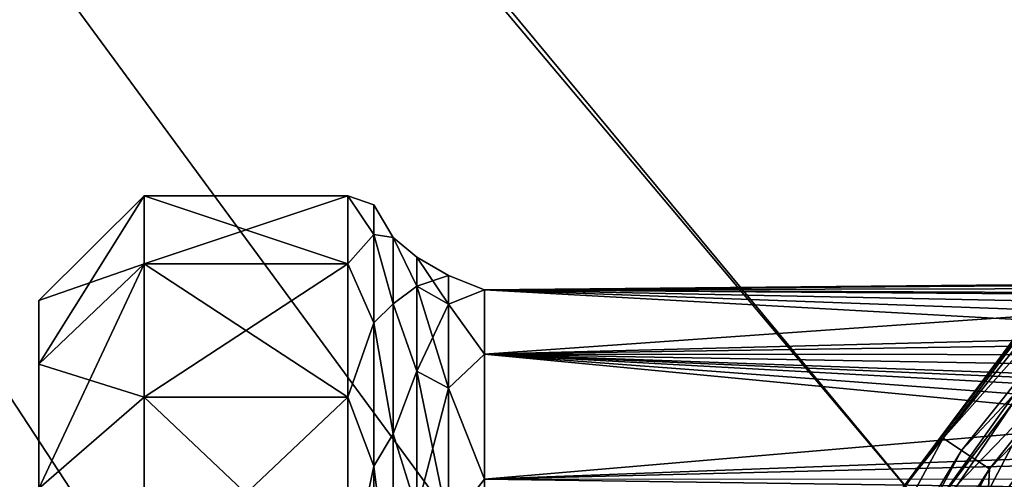
# Model space of a CAD drawing. Units: millimetres. Extents: x -55 to 55, y -80 to 55.
# Drawn here: x -28 to -18, y 12 to 16 of the extents above; entities that cross this region are included whole.
import ezdxf

# ---------------------------------------------------------------- set-up
doc = ezdxf.new("R2010")
doc.units = ezdxf.units.MM
doc.header["$LTSCALE"] = 41.718519
for name, color, linetype in [('102', 7, 'CONTINUOUS'), ('104', 7, 'CONTINUOUS'), ('107', 7, 'CONTINUOUS'), ('112', 7, 'CONTINUOUS'), ('114', 7, 'CONTINUOUS'), ('133', 7, 'CONTINUOUS'), ('134', 7, 'CONTINUOUS'), ('158', 7, 'CONTINUOUS'), ('2', 7, 'CONTINUOUS'), ('226', 7, 'CONTINUOUS'), ('227', 7, 'CONTINUOUS'), ('23', 7, 'CONTINUOUS'), ('235', 7, 'CONTINUOUS'), ('287', 7, 'CONTINUOUS'), ('29', 7, 'CONTINUOUS'), ('33', 7, 'CONTINUOUS'), ('90', 7, 'CONTINUOUS'), ('99', 7, 'CONTINUOUS')]:
    doc.layers.add(name, color=color, linetype=linetype)

msp = doc.modelspace()

# ---------------------------------------------------------------- linework, layer by layer
at = {"layer": '102', "color": 7, "linetype": 'CONTINUOUS', "true_color": 0xaaaaaa}
for points in [[(-24.5641, 14.1706, 4.6047), (-24.5641, 14.8184, 1.5576), (-26.5, 14.1706, 4.6047), (-24.5641, 14.1706, 4.6047)], [(-24.5641, 14.8184, 1.5576), (-24.5641, 14.8184, -1.5576), (-26.5, 14.8184, 1.5576), (-24.5641, 14.8184, 1.5576)], [(-26.5, 14.1706, 4.6047), (-24.5641, 14.8184, 1.5576), (-26.5, 14.8184, 1.5576), (-26.5, 14.1706, 4.6047)], [(-24.5641, 14.8184, -1.5576), (-24.5641, 14.1706, -4.6047), (-26.5, 14.8184, -1.5576), (-24.5641, 14.8184, -1.5576)], [(-26.5, 14.8184, 1.5576), (-24.5641, 14.8184, -1.5576), (-26.5, 14.8184, -1.5576), (-26.5, 14.8184, 1.5576)], [(-26.5, 14.8184, -1.5576), (-24.5641, 14.1706, -4.6047), (-26.5, 14.1706, -4.6047), (-26.5, 14.8184, -1.5576)], [(-24.5641, 12.9038, 7.4499), (-24.5641, 14.1706, 4.6047), (-26.5, 12.9038, 7.4499), (-24.5641, 12.9038, 7.4499)], [(-26.5, 12.9038, 7.4499), (-24.5641, 14.1706, 4.6047), (-26.5, 14.1706, 4.6047), (-26.5, 12.9038, 7.4499)], [(-24.5641, 14.1706, -4.6047), (-24.5641, 12.9038, -7.4499), (-26.5, 14.1706, -4.6047), (-24.5641, 14.1706, -4.6047)], [(-26.5, 14.1706, -4.6047), (-24.5641, 12.9038, -7.4499), (-26.5, 12.9038, -7.4499), (-26.5, 14.1706, -4.6047)], [(-24.5641, 11.073, 9.9699), (-24.5641, 12.9038, 7.4499), (-26.5, 11.073, 9.9699), (-24.5641, 11.073, 9.9699)], [(-26.5, 11.073, 9.9699), (-24.5641, 12.9038, 7.4499), (-26.5, 12.9038, 7.4499), (-26.5, 11.073, 9.9699)], [(-24.5641, 12.9038, -7.4499), (-24.5641, 11.073, -9.9699), (-26.5, 12.9038, -7.4499), (-24.5641, 12.9038, -7.4499)], [(-26.5, 12.9038, -7.4499), (-24.5641, 11.073, -9.9699), (-26.5, 11.073, -9.9699), (-26.5, 12.9038, -7.4499)]]:
    msp.add_3dface(points, dxfattribs=at)
at = {"layer": '104', "color": 7, "linetype": 'CONTINUOUS', "true_color": 0xe0f2ff}
for points in [[(-16.1842, 14.7541, 66.5), (-18.6197, 11.529, 66.5), (-14.0361, 14.036, 66.5), (-16.1842, 14.7541, 66.5)], [(-14.0361, 14.036, 66.5), (-18.6197, 11.529, 66.5), (-16.5047, 11.0281, 66.5), (-14.0361, 14.036, 66.5)]]:
    msp.add_3dface(points, dxfattribs=at)
at = {"layer": '107', "color": 7, "linetype": 'CONTINUOUS', "true_color": 0xaaaaaa}
for points in [[(-16.5538, 15.0908, 38.5), (-17.3538, 14.1635, 28.3), (-19.0449, 11.7921, 38.5), (-16.5538, 15.0908, 38.5)], [(-17.3538, 14.1635, 28.3), (-19.5794, 10.8816, 28.3), (-19.0449, 11.7921, 38.5), (-17.3538, 14.1635, 28.3)]]:
    msp.add_3dface(points, dxfattribs=at)
at = {"layer": '112', "color": 7, "linetype": 'CONTINUOUS', "true_color": 0xaaaaaa}
for points in [[(-27.5, 13.8238, -1.4532), (-27.5, 13.8238, 1.4532), (-26.5, 14.8184, -1.5576), (-27.5, 13.8238, -1.4532)], [(-27.5, 13.8238, -1.4532), (-26.5, 14.8184, -1.5576), (-26.5, 14.1706, -4.6047), (-27.5, 13.8238, -1.4532)], [(-27.5, 13.8238, 1.4532), (-27.5, 13.2196, 4.2955), (-26.5, 14.8184, 1.5576), (-27.5, 13.8238, 1.4532)], [(-27.5, 13.8238, 1.4532), (-26.5, 14.8184, 1.5576), (-26.5, 14.8184, -1.5576), (-27.5, 13.8238, 1.4532)], [(-27.5, 13.2196, 4.2955), (-26.5, 14.1706, 4.6047), (-26.5, 14.8184, 1.5576), (-27.5, 13.2196, 4.2955)], [(-27.5, 13.2196, -4.2955), (-27.5, 13.8238, -1.4532), (-26.5, 14.1706, -4.6047), (-27.5, 13.2196, -4.2955)], [(-27.5, 13.2196, -4.2955), (-26.5, 14.1706, -4.6047), (-26.5, 12.9038, -7.4499), (-27.5, 13.2196, -4.2955)], [(-27.5, 13.2196, 4.2955), (-27.5, 12.0378, 6.95), (-26.5, 14.1706, 4.6047), (-27.5, 13.2196, 4.2955)], [(-27.5, 12.0378, 6.95), (-26.5, 12.9038, 7.4499), (-26.5, 14.1706, 4.6047), (-27.5, 12.0378, 6.95)], [(-27.5, 12.0378, -6.95), (-27.5, 13.2196, -4.2955), (-26.5, 12.9038, -7.4499), (-27.5, 12.0378, -6.95)], [(-27.5, 12.0378, -6.95), (-26.5, 12.9038, -7.4499), (-26.5, 11.073, -9.9699), (-27.5, 12.0378, -6.95)], [(-27.5, 12.0378, 6.95), (-26.5, 11.073, 9.9699), (-26.5, 12.9038, 7.4499), (-27.5, 12.0378, 6.95)]]:
    msp.add_3dface(points, dxfattribs=at)
at = {"layer": '114', "color": 7, "linetype": 'CONTINUOUS', "true_color": 0xe0f2ff}
for points in [[(-19.0448, 11.7921, 66), (-16.1842, 14.7541, 66.5), (-16.5536, 15.091, 66), (-19.0448, 11.7921, 66)], [(-18.6197, 11.529, 66.5), (-16.1842, 14.7541, 66.5), (-19.0448, 11.7921, 66), (-18.6197, 11.529, 66.5)]]:
    msp.add_3dface(points, dxfattribs=at)
at = {"layer": '133', "color": 7, "linetype": 'CONTINUOUS', "true_color": 0xaaaaaa}
for points in [[(-22.0186, 4.116, 38.5), (-22.4, 0, 38.5), (-55, 54.5, 38.5), (-22.0186, 4.116, 38.5)], [(-55, 54.5, 38.5), (-22.4, 0, 38.5), (-55, 0, 38.5), (-55, 54.5, 38.5)], [(9.9846, 20.0517, 38.5), (-55, 54.5, 38.5), (55, 0, 38.5), (9.9846, 20.0517, 38.5)], [(-13.499, 17.8756, 38.5), (-16.5538, 15.0908, 38.5), (-55, 54.5, 38.5), (-13.499, 17.8756, 38.5)], [(-16.5538, 15.0908, 38.5), (-19.0449, 11.7921, 38.5), (-55, 54.5, 38.5), (-16.5538, 15.0908, 38.5)], [(-19.0449, 11.7921, 38.5), (-20.8874, 8.0918, 38.5), (-55, 54.5, 38.5), (-19.0449, 11.7921, 38.5)], [(-20.8874, 8.0918, 38.5), (-22.0186, 4.116, 38.5), (-55, 54.5, 38.5), (-20.8874, 8.0918, 38.5)], [(55, 0, 38.5), (-55, 54.5, 38.5), (55, 54.5, 38.5), (55, 0, 38.5)]]:
    msp.add_3dface(points, dxfattribs=at)
at = {"layer": '134', "color": 7, "linetype": 'CONTINUOUS', "true_color": 0xaaaaaa}
for points in [[(-54.5, 54.5, 46.5), (-54.5, -54.5, 46.5), (-19.0449, 11.7921, 46.5), (-54.5, 54.5, 46.5)], [(-13.499, 17.8756, 46.5), (-54.5, 54.5, 46.5), (-16.5538, 15.0908, 46.5), (-13.499, 17.8756, 46.5)], [(-16.5538, 15.0908, 46.5), (-54.5, 54.5, 46.5), (-19.0449, 11.7921, 46.5), (-16.5538, 15.0908, 46.5)]]:
    msp.add_3dface(points, dxfattribs=at)
at = {"layer": '158', "color": 7, "linetype": 'CONTINUOUS', "true_color": 0xaaaaaa}
for points in [[(-19.0448, 11.7921, 66), (-16.5538, 15.0908, 46.5), (-19.0449, 11.7921, 46.5), (-19.0448, 11.7921, 66)], [(-19.0448, 11.7921, 66), (-16.5536, 15.091, 66), (-16.5538, 15.0908, 46.5), (-19.0448, 11.7921, 66)]]:
    msp.add_3dface(points, dxfattribs=at)
at = {"layer": '2', "color": 7, "linetype": 'CONTINUOUS', "true_color": 0xaaaaaa}
for points in [[(-15.25, 14), (-15.2335, 13.9854, -0.6397), (-23.2679, 13.9233, 1.4634), (-15.25, 14)], [(-15.1227, 13.8869, 1.7762), (-15.25, 14), (-23.2679, 13.9233, 1.4634), (-15.1227, 13.8869, 1.7762)], [(-15.2335, 13.9854, -0.6397), (-15.1835, 13.9409, -1.2848), (-23.2679, 13.9233, 1.4634), (-15.2335, 13.9854, -0.6397)], [(-15.1835, 13.9409, -1.2848), (-15.0988, 13.8657, -1.9348), (-23.2679, 13.9233, -1.4634), (-15.1835, 13.9409, -1.2848)], [(-23.2679, 13.9233, 1.4634), (-15.1835, 13.9409, -1.2848), (-23.2679, 13.9233, -1.4634), (-23.2679, 13.9233, 1.4634)], [(-14.8204, 13.6184, -3.2462), (-14.6242, 13.4442, -3.9054), (-23.2679, 13.9233, -1.4634), (-14.8204, 13.6184, -3.2462)], [(-23.2679, 13.9233, -1.4634), (-14.6242, 13.4442, -3.9054), (-23.2679, 13.3148, -4.3262), (-23.2679, 13.9233, -1.4634)], [(-14.9782, 13.7585, -2.5889), (-14.8204, 13.6184, -3.2462), (-23.2679, 13.9233, -1.4634), (-14.9782, 13.7585, -2.5889)], [(-15.0988, 13.8657, -1.9348), (-14.9782, 13.7585, -2.5889), (-23.2679, 13.9233, -1.4634), (-15.0988, 13.8657, -1.9348)], [(-23.2679, 13.3148, 4.3262), (-15.1227, 13.8869, 1.7762), (-23.2679, 13.9233, 1.4634), (-23.2679, 13.3148, 4.3262)], [(-14.7251, 13.5338, 3.5828), (-15.1227, 13.8869, 1.7762), (-23.2679, 13.3148, 4.3262), (-14.7251, 13.5338, 3.5828)], [(-14.0251, 12.913, 5.4087), (-14.7251, 13.5338, 3.5828), (-23.2679, 13.3148, 4.3262), (-14.0251, 12.913, 5.4087)], [(-14.6242, 13.4442, -3.9054), (-14.4711, 13.3085, -4.3457), (-23.2679, 13.3148, -4.3262), (-14.6242, 13.4442, -3.9054)], [(-13.665, 12.5941, -6.1146), (-13.4106, 12.369, -6.558), (-23.2679, 13.3148, -4.3262), (-13.665, 12.5941, -6.1146)], [(-23.2679, 13.3148, -4.3262), (-13.4106, 12.369, -6.558), (-23.2679, 12.1244, -7), (-23.2679, 13.3148, -4.3262)], [(-13.8974, 12.7999, -5.6713), (-13.665, 12.5941, -6.1146), (-23.2679, 13.3148, -4.3262), (-13.8974, 12.7999, -5.6713)], [(-14.1087, 12.987, -5.2285), (-13.8974, 12.7999, -5.6713), (-23.2679, 13.3148, -4.3262), (-14.1087, 12.987, -5.2285)], [(-14.2996, 13.1563, -4.7866), (-14.1087, 12.987, -5.2285), (-23.2679, 13.3148, -4.3262), (-14.2996, 13.1563, -4.7866)], [(-14.4711, 13.3085, -4.3457), (-14.2996, 13.1563, -4.7866), (-23.2679, 13.3148, -4.3262), (-14.4711, 13.3085, -4.3457)], [(-23.2679, 12.1244, 7), (-14.0251, 12.913, 5.4087), (-23.2679, 13.3148, 4.3262), (-23.2679, 12.1244, 7)], [(-13.546, 12.4887, 6.3271), (-14.0251, 12.913, 5.4087), (-23.2679, 12.1244, 7), (-13.546, 12.4887, 6.3271)], [(-12.9711, 11.9805, 7.2434), (-13.546, 12.4887, 6.3271), (-23.2679, 12.1244, 7), (-12.9711, 11.9805, 7.2434)], [(-13.4106, 12.369, -6.558), (-13.1334, 12.1239, -7.0008), (-23.2679, 12.1244, -7), (-13.4106, 12.369, -6.558)], [(-23.2679, 10.404, 9.3678), (-12.9711, 11.9805, 7.2434), (-23.2679, 12.1244, 7), (-23.2679, 10.404, 9.3678)]]:
    msp.add_3dface(points, dxfattribs=at)
at = {"layer": '226', "color": 7, "linetype": 'CONTINUOUS', "true_color": 0xaaaaaa}
for points in [[(-16.8125, 15.3266, 97.1217), (-16.9828, 15.1376, 75.6588), (-19.3424, 11.9763, 97.1217), (-16.8125, 15.3266, 97.1217)], [(-16.9828, 15.1376, 75.6588), (-19.3942, 11.8923, 74.1455), (-19.3424, 11.9763, 97.1217), (-16.9828, 15.1376, 75.6588)]]:
    msp.add_3dface(points, dxfattribs=at)
at = {"layer": '227', "color": 7, "linetype": 'CONTINUOUS', "true_color": 0xaaaaaa}
msp.add_3dface([(-18.5109, 11.4615, 98.1215), (0, 0, 98.6), (-16.0897, 14.6677, 98.1215), (-18.5109, 11.4615, 98.1215)], dxfattribs=at)
at = {"layer": '23', "color": 7, "linetype": 'CONTINUOUS', "true_color": 0xaaaaaa}
for points in [[(-18.9094, 11.1941, 28.077), (-17.3538, 14.1635, 28.3), (-16.478, 14.5377, 28.077), (-18.9094, 11.1941, 28.077)], [(-18.9094, 11.1941, 28.077), (-16.478, 14.5377, 28.077), (-18.4541, 11.0316, 28), (-18.9094, 11.1941, 28.077)], [(-18.4541, 11.0316, 28), (-16.478, 14.5377, 28.077), (-16.0723, 14.2804, 28), (-18.4541, 11.0316, 28)], [(-19.5794, 10.8816, 28.3), (-17.3538, 14.1635, 28.3), (-18.9094, 11.1941, 28.077), (-19.5794, 10.8816, 28.3)]]:
    msp.add_3dface(points, dxfattribs=at)
at = {"layer": '235', "color": 7, "linetype": 'CONTINUOUS', "true_color": 0xaaaaaa}
msp.add_3dface([(-19.3942, 11.8923, 74.1455), (-16.9828, 15.1376, 75.6588), (-18.3235, 10.8464, 73.6578), (-19.3942, 11.8923, 74.1455)], dxfattribs=at)
at = {"layer": '287', "color": 7, "linetype": 'CONTINUOUS', "true_color": 0xaaaaaa}
for points in [[(-16.3751, 15.6866, 97.4986), (-16.8125, 15.3266, 97.1217), (-18.9102, 12.5147, 97.4986), (-16.3751, 15.6866, 97.4986)], [(-16.3751, 15.6866, 97.4986), (-18.9102, 12.5147, 97.4986), (-16.2226, 15.5405, 97.8208), (-16.3751, 15.6866, 97.4986)], [(-16.2226, 15.5405, 97.8208), (-18.9102, 12.5147, 97.4986), (-18.7341, 12.3981, 97.8208), (-16.2226, 15.5405, 97.8208)], [(-16.2226, 15.5405, 97.8208), (-18.7341, 12.3981, 97.8208), (-15.9935, 15.321, 98.0392), (-16.2226, 15.5405, 97.8208)], [(-16.8125, 15.3266, 97.1217), (-19.3424, 11.9763, 97.1217), (-18.9102, 12.5147, 97.4986), (-16.8125, 15.3266, 97.1217)], [(-15.9935, 15.321, 98.0392), (-18.7341, 12.3981, 97.8208), (-18.4696, 12.223, 98.0392), (-15.9935, 15.321, 98.0392)], [(-16.0897, 14.6677, 98.1215), (-15.9935, 15.321, 98.0392), (-18.4696, 12.223, 98.0392), (-16.0897, 14.6677, 98.1215)], [(-18.5109, 11.4615, 98.1215), (-16.0897, 14.6677, 98.1215), (-18.4696, 12.223, 98.0392), (-18.5109, 11.4615, 98.1215)], [(-18.9102, 12.5147, 97.4986), (-19.3424, 11.9763, 97.1217), (-20.839, 8.9415, 97.4986), (-18.9102, 12.5147, 97.4986)], [(-18.9102, 12.5147, 97.4986), (-20.839, 8.9415, 97.4986), (-18.7341, 12.3981, 97.8208), (-18.9102, 12.5147, 97.4986)], [(-18.7341, 12.3981, 97.8208), (-20.839, 8.9415, 97.4986), (-20.6449, 8.8582, 97.8208), (-18.7341, 12.3981, 97.8208)], [(-18.7341, 12.3981, 97.8208), (-20.6449, 8.8582, 97.8208), (-18.4696, 12.223, 98.0392), (-18.7341, 12.3981, 97.8208)], [(-18.4696, 12.223, 98.0392), (-20.6449, 8.8582, 97.8208), (-20.3534, 8.7331, 98.0392), (-18.4696, 12.223, 98.0392)], [(-18.5109, 11.4615, 98.1215), (-18.4696, 12.223, 98.0392), (-20.3534, 8.7331, 98.0392), (-18.5109, 11.4615, 98.1215)]]:
    msp.add_3dface(points, dxfattribs=at)
at = {"layer": '29', "color": 7, "linetype": 'CONTINUOUS', "true_color": 0xaaaaaa}
msp.add_3dface([(-18.4541, 11.0316, 28), (-16.0723, 14.2804, 28), (-18.0467, 10.8096, 27.9266), (-18.4541, 11.0316, 28)], dxfattribs=at)
at = {"layer": '33', "color": 7, "linetype": 'CONTINUOUS', "true_color": 0xaaaaaa}
for points in [[(-24.5641, 14.8184, 1.5576), (-24.5641, 14.1706, 4.6047), (-24.319, 14.4492, 2.8741), (-24.5641, 14.8184, 1.5576)], [(-24.5641, 14.8184, -1.5576), (-24.5641, 14.8184, 1.5576), (-24.319, 14.7323), (-24.5641, 14.8184, -1.5576)], [(-24.319, 14.7323), (-24.5641, 14.8184, 1.5576), (-24.319, 14.4492, 2.8741), (-24.319, 14.7323)], [(-24.5641, 14.1706, -4.6047), (-24.5641, 14.8184, -1.5576), (-24.319, 14.4492, -2.8741), (-24.5641, 14.1706, -4.6047)], [(-24.319, 14.4492, -2.8741), (-24.5641, 14.8184, -1.5576), (-24.319, 14.7323), (-24.319, 14.4492, -2.8741)], [(-24.319, 14.4492, -2.8741), (-24.319, 14.7323), (-24.134, 14.4206, -1.5157), (-24.319, 14.4492, -2.8741)], [(-24.319, 14.7323), (-24.319, 14.4492, 2.8741), (-24.134, 14.4206, 1.5157), (-24.319, 14.7323)], [(-24.134, 14.4206, -1.5157), (-24.319, 14.7323), (-24.134, 14.4206, 1.5157), (-24.134, 14.4206, -1.5157)], [(-24.319, 14.4492, 2.8741), (-24.5641, 14.1706, 4.6047), (-24.319, 13.6109, 5.6378), (-24.319, 14.4492, 2.8741)], [(-24.319, 13.6109, -5.6378), (-24.5641, 14.1706, -4.6047), (-24.319, 14.4492, -2.8741), (-24.319, 13.6109, -5.6378)], [(-24.319, 13.6109, -5.6378), (-24.319, 14.4492, -2.8741), (-24.134, 13.7903, -4.4807), (-24.319, 13.6109, -5.6378)], [(-24.134, 13.7903, -4.4807), (-24.319, 14.4492, -2.8741), (-24.134, 14.4206, -1.5157), (-24.134, 13.7903, -4.4807)], [(-24.319, 14.4492, 2.8741), (-24.319, 13.6109, 5.6378), (-24.134, 13.7903, 4.4807), (-24.319, 14.4492, 2.8741)], [(-24.134, 14.4206, 1.5157), (-24.319, 14.4492, 2.8741), (-24.134, 13.7903, 4.4807), (-24.134, 14.4206, 1.5157)], [(-24.5641, 14.1706, 4.6047), (-24.5641, 12.9038, 7.4499), (-24.319, 13.6109, 5.6378), (-24.5641, 14.1706, 4.6047)], [(-24.5641, 12.9038, -7.4499), (-24.5641, 14.1706, -4.6047), (-24.319, 13.6109, -5.6378), (-24.5641, 12.9038, -7.4499)], [(-24.134, 12.5574, -7.25), (-24.319, 13.6109, -5.6378), (-24.134, 13.7903, -4.4807), (-24.134, 12.5574, -7.25)], [(-24.134, 13.7903, 4.4807), (-24.319, 13.6109, 5.6378), (-24.134, 12.5574, 7.25), (-24.134, 13.7903, 4.4807)], [(-24.319, 13.6109, 5.6378), (-24.5641, 12.9038, 7.4499), (-24.319, 12.2495, 8.1848), (-24.319, 13.6109, 5.6378)], [(-24.319, 12.2495, -8.1848), (-24.5641, 12.9038, -7.4499), (-24.319, 13.6109, -5.6378), (-24.319, 12.2495, -8.1848)], [(-24.319, 12.2495, -8.1848), (-24.319, 13.6109, -5.6378), (-24.134, 12.5574, -7.25), (-24.319, 12.2495, -8.1848)], [(-24.319, 13.6109, 5.6378), (-24.319, 12.2495, 8.1848), (-24.134, 12.5574, 7.25), (-24.319, 13.6109, 5.6378)], [(-24.5641, 12.9038, 7.4499), (-24.5641, 11.073, 9.9699), (-24.319, 12.2495, 8.1848), (-24.5641, 12.9038, 7.4499)], [(-24.5641, 11.073, -9.9699), (-24.5641, 12.9038, -7.4499), (-24.319, 12.2495, -8.1848), (-24.5641, 11.073, -9.9699)], [(-24.134, 10.7756, -9.7024), (-24.319, 12.2495, -8.1848), (-24.134, 12.5574, -7.25), (-24.134, 10.7756, -9.7024)], [(-24.134, 12.5574, 7.25), (-24.319, 12.2495, 8.1848), (-24.134, 10.7756, 9.7024), (-24.134, 12.5574, 7.25)], [(-24.319, 12.2495, 8.1848), (-24.5641, 11.073, 9.9699), (-24.319, 10.4173, 10.4173), (-24.319, 12.2495, 8.1848)], [(-24.319, 10.4173, -10.4173), (-24.5641, 11.073, -9.9699), (-24.319, 12.2495, -8.1848), (-24.319, 10.4173, -10.4173)], [(-24.319, 10.4173, -10.4173), (-24.319, 12.2495, -8.1848), (-24.134, 10.7756, -9.7024), (-24.319, 10.4173, -10.4173)], [(-24.319, 12.2495, 8.1848), (-24.319, 10.4173, 10.4173), (-24.134, 10.7756, 9.7024), (-24.319, 12.2495, 8.1848)]]:
    msp.add_3dface(points, dxfattribs=at)
at = {"layer": '90', "color": 7, "linetype": 'CONTINUOUS', "true_color": 0xaaaaaa}
for points in [[(-24.134, 13.7903, -4.4807), (-24.134, 14.4206, -1.5157), (-23.9107, 13.9605, -2.7769), (-24.134, 13.7903, -4.4807)], [(-24.134, 14.4206, -1.5157), (-24.134, 14.4206, 1.5157), (-23.9107, 14.234), (-24.134, 14.4206, -1.5157)], [(-24.134, 14.4206, -1.5157), (-23.9107, 14.234), (-23.9107, 13.9605, -2.7769), (-24.134, 14.4206, -1.5157)], [(-24.134, 14.4206, 1.5157), (-24.134, 13.7903, 4.4807), (-23.9107, 13.9605, 2.7769), (-24.134, 14.4206, 1.5157)], [(-24.134, 14.4206, 1.5157), (-23.9107, 13.9605, 2.7769), (-23.9107, 14.234), (-24.134, 14.4206, 1.5157)], [(-23.6096, 14.0602), (-23.6096, 13.79, -2.743), (-23.9107, 14.234), (-23.6096, 14.0602)], [(-23.9107, 13.9605, 2.7769), (-23.6096, 14.0602), (-23.9107, 14.234), (-23.9107, 13.9605, 2.7769)], [(-23.9107, 14.234), (-23.6096, 13.79, -2.743), (-23.9107, 13.9605, -2.7769), (-23.9107, 14.234)], [(-23.6096, 13.79, 2.743), (-23.6096, 14.0602), (-23.9107, 13.9605, 2.7769), (-23.6096, 13.79, 2.743)], [(-23.2679, 13.9233, 1.4634), (-23.2679, 13.9233, -1.4634), (-23.6096, 14.0602), (-23.2679, 13.9233, 1.4634)], [(-23.6096, 13.79, 2.743), (-23.2679, 13.9233, 1.4634), (-23.6096, 14.0602), (-23.6096, 13.79, 2.743)], [(-23.6096, 14.0602), (-23.2679, 13.9233, -1.4634), (-23.6096, 13.79, -2.743), (-23.6096, 14.0602)], [(-24.134, 13.7903, -4.4807), (-23.9107, 13.9605, -2.7769), (-23.9107, 13.1505, -5.4471), (-24.134, 13.7903, -4.4807)], [(-24.134, 13.7903, 4.4807), (-23.9107, 13.1505, 5.4471), (-23.9107, 13.9605, 2.7769), (-24.134, 13.7903, 4.4807)], [(-23.9107, 13.1505, 5.4471), (-23.6096, 13.79, 2.743), (-23.9107, 13.9605, 2.7769), (-23.9107, 13.1505, 5.4471)], [(-23.6096, 13.79, -2.743), (-23.6096, 12.9899, -5.3806), (-23.9107, 13.9605, -2.7769), (-23.6096, 13.79, -2.743)], [(-23.9107, 13.9605, -2.7769), (-23.6096, 12.9899, -5.3806), (-23.9107, 13.1505, -5.4471), (-23.9107, 13.9605, -2.7769)], [(-23.2679, 13.3148, 4.3262), (-23.2679, 13.9233, 1.4634), (-23.6096, 13.79, 2.743), (-23.2679, 13.3148, 4.3262)], [(-23.2679, 13.9233, -1.4634), (-23.2679, 13.3148, -4.3262), (-23.6096, 13.79, -2.743), (-23.2679, 13.9233, -1.4634)], [(-24.134, 12.5574, -7.25), (-24.134, 13.7903, -4.4807), (-23.9107, 13.1505, -5.4471), (-24.134, 12.5574, -7.25)], [(-24.134, 13.7903, 4.4807), (-24.134, 12.5574, 7.25), (-23.9107, 13.1505, 5.4471), (-24.134, 13.7903, 4.4807)], [(-23.6096, 12.9899, 5.3806), (-23.6096, 13.79, 2.743), (-23.9107, 13.1505, 5.4471), (-23.6096, 12.9899, 5.3806)], [(-23.6096, 12.9899, 5.3806), (-23.2679, 13.3148, 4.3262), (-23.6096, 13.79, 2.743), (-23.6096, 12.9899, 5.3806)], [(-23.6096, 13.79, -2.743), (-23.2679, 13.3148, -4.3262), (-23.6096, 12.9899, -5.3806), (-23.6096, 13.79, -2.743)], [(-23.2679, 12.1244, 7), (-23.2679, 13.3148, 4.3262), (-23.6096, 12.9899, 5.3806), (-23.2679, 12.1244, 7)], [(-23.2679, 13.3148, -4.3262), (-23.2679, 12.1244, -7), (-23.6096, 12.9899, -5.3806), (-23.2679, 13.3148, -4.3262)], [(-24.134, 12.5574, -7.25), (-23.9107, 13.1505, -5.4471), (-23.9107, 11.8351, -7.908), (-24.134, 12.5574, -7.25)], [(-24.134, 12.5574, 7.25), (-23.9107, 11.8351, 7.908), (-23.9107, 13.1505, 5.4471), (-24.134, 12.5574, 7.25)], [(-23.9107, 11.8351, 7.908), (-23.6096, 12.9899, 5.3806), (-23.9107, 13.1505, 5.4471), (-23.9107, 11.8351, 7.908)], [(-23.6096, 12.9899, -5.3806), (-23.6096, 11.6906, -7.8114), (-23.9107, 13.1505, -5.4471), (-23.6096, 12.9899, -5.3806)], [(-23.9107, 13.1505, -5.4471), (-23.6096, 11.6906, -7.8114), (-23.9107, 11.8351, -7.908), (-23.9107, 13.1505, -5.4471)], [(-23.6096, 11.6906, 7.8114), (-23.6096, 12.9899, 5.3806), (-23.9107, 11.8351, 7.908), (-23.6096, 11.6906, 7.8114)], [(-23.6096, 11.6906, 7.8114), (-23.2679, 12.1244, 7), (-23.6096, 12.9899, 5.3806), (-23.6096, 11.6906, 7.8114)], [(-23.6096, 12.9899, -5.3806), (-23.2679, 12.1244, -7), (-23.6096, 11.6906, -7.8114), (-23.6096, 12.9899, -5.3806)], [(-24.134, 10.7756, -9.7024), (-24.134, 12.5574, -7.25), (-23.9107, 11.8351, -7.908), (-24.134, 10.7756, -9.7024)], [(-24.134, 12.5574, 7.25), (-24.134, 10.7756, 9.7024), (-23.9107, 11.8351, 7.908), (-24.134, 12.5574, 7.25)], [(-23.2679, 10.404, 9.3678), (-23.2679, 12.1244, 7), (-23.6096, 11.6906, 7.8114), (-23.2679, 10.404, 9.3678)]]:
    msp.add_3dface(points, dxfattribs=at)
at = {"layer": '99', "color": 7, "linetype": 'CONTINUOUS', "true_color": 0xaaaaaa}
for points in [[(-27.5, 13.8238, -1.4532), (-27.5, 13.2196, -4.2955), (-27.5, 13.8238, 1.4532), (-27.5, 13.8238, -1.4532)], [(-27.5, 13.8238, 1.4532), (-27.5, 13.2196, -4.2955), (-27.5, 13.2196, 4.2955), (-27.5, 13.8238, 1.4532)], [(-27.5, 13.2196, -4.2955), (-27.5, 12.0378, -6.95), (-27.5, 13.2196, 4.2955), (-27.5, 13.2196, -4.2955)], [(-27.5, 13.2196, 4.2955), (-27.5, 12.0378, -6.95), (-27.5, 12.0378, 6.95), (-27.5, 13.2196, 4.2955)]]:
    msp.add_3dface(points, dxfattribs=at)

doc.saveas('drawing.dxf')
